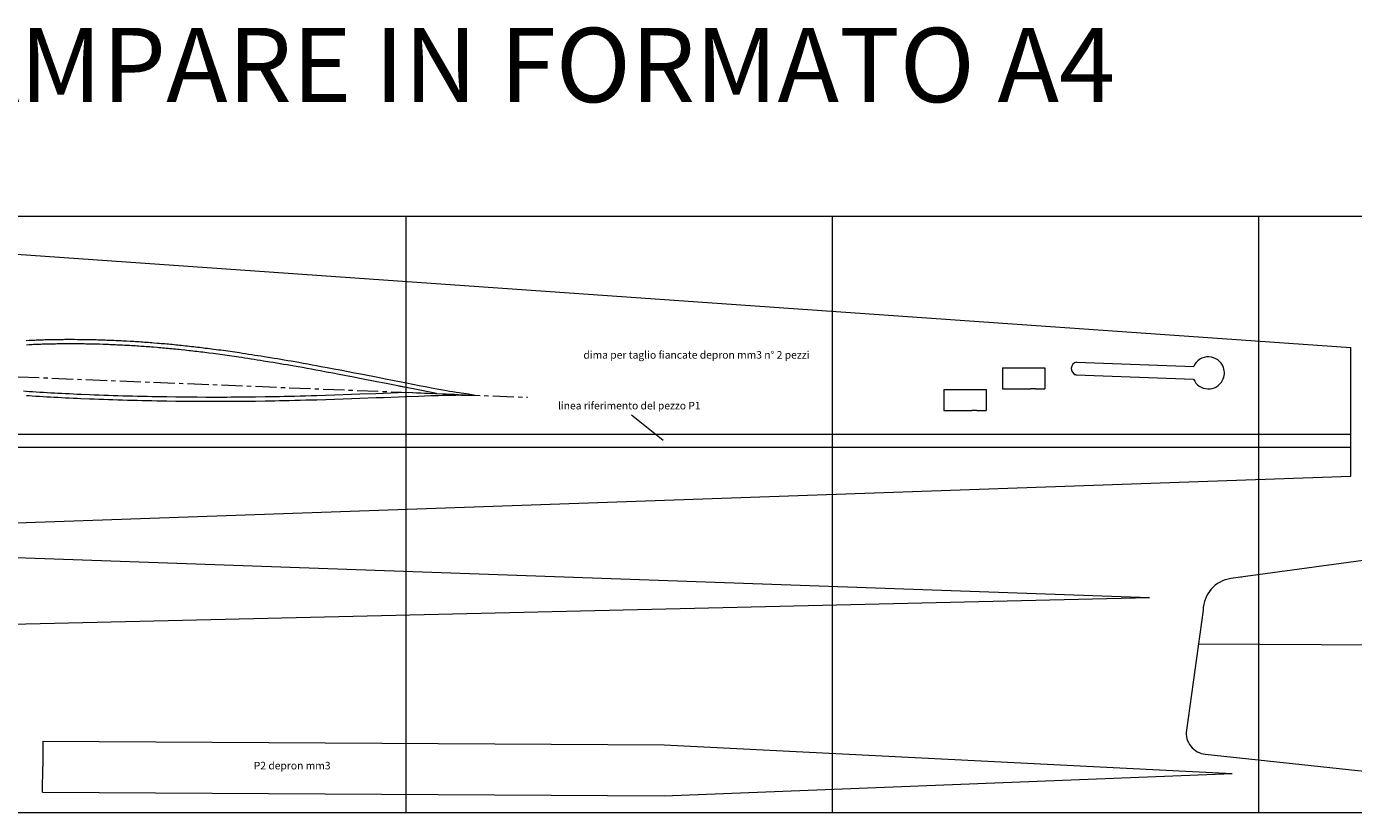
# Model space of a CAD drawing. Units: inches. Extents: x -2115 to 1309, y 29237 to 30678.
# Drawn here: x -1489 to -864, y 30308 to 30678 of the extents above; entities that cross this region are included whole.
import ezdxf

# ---------------------------------------------------------------- set-up
doc = ezdxf.new("R2010")
doc.units = ezdxf.units.IN
doc.header["$MEASUREMENT"] = 0
doc.linetypes.add('LINEA-LINEETTA', pattern=[2, 1.25, -0.25, 0.25, -0.25])
doc.layers.add('LAYER1', color=7, linetype='Continuous', lineweight=0)
doc.styles.add('B', font='txt.shx', dxfattribs={"height": 3.5})

msp = doc.modelspace()

# ---------------------------------------------------------------- linework, layer by layer
at = {"layer": 'LAYER1', "color": 1, "linetype": 'Continuous'}
for p, q in [((-1511.58, 30588.78), (-1310.58, 30588.78)), ((-1310.58, 30588.78), (-1310.58, 30307.78)), ((-1310.58, 30588.78), (-1109.58, 30588.78)), ((-1109.58, 30588.78), (-1109.58, 30307.78)), ((-1109.58, 30588.78), (-908.58, 30588.78)), ((-908.58, 30588.78), (-908.58, 30307.78)), ((-908.58, 30588.78), (-707.58, 30588.78)), ((-1511.58, 30307.78), (-1310.58, 30307.78)), ((-1310.58, 30307.78), (-1109.58, 30307.78)), ((-1109.58, 30307.78), (-908.58, 30307.78)), ((-908.58, 30307.78), (-707.58, 30307.78))]:
    msp.add_line(p, q, dxfattribs=at)
at = {"layer": 'LAYER1', "linetype": 'Continuous'}
for p, q in [((-1549.06, 30574.62), (-865.01, 30526.91)), ((-1488.25, 30530.09), (-1489.58, 30530.02)), ((-1488.15, 30528.09), (-1489.48, 30528.02)), ((-1487.56, 30530.12), (-1488.25, 30530.09)), ((-1487.46, 30528.12), (-1488.15, 30528.09)), ((-1486.86, 30530.15), (-1487.56, 30530.12)), ((-1486.77, 30528.16), (-1487.46, 30528.12)), ((-1486.18, 30530.18), (-1486.86, 30530.15)), ((-1486.09, 30528.19), (-1486.77, 30528.16)), ((-1485.49, 30530.21), (-1486.18, 30530.18)), ((-1485.41, 30528.22), (-1486.09, 30528.19)), ((-1484.81, 30530.24), (-1485.49, 30530.21)), ((-1484.73, 30528.24), (-1485.41, 30528.22)), ((-1484.13, 30530.27), (-1484.81, 30530.24)), ((-1484.06, 30528.27), (-1484.73, 30528.24)), ((-1483.46, 30530.29), (-1484.13, 30530.27)), ((-1483.38, 30528.29), (-1484.06, 30528.27)), ((-1482.78, 30530.32), (-1483.46, 30530.29)), ((-1482.71, 30528.32), (-1483.38, 30528.29)), ((-1482.1, 30530.34), (-1482.78, 30530.32)), ((-1482.04, 30528.34), (-1482.71, 30528.32)), ((-1481.42, 30530.36), (-1482.1, 30530.34)), ((-1481.36, 30528.36), (-1482.04, 30528.34)), ((-1480.73, 30530.38), (-1481.42, 30530.36)), ((-1480.68, 30528.38), (-1481.36, 30528.36)), ((-1480.05, 30530.4), (-1480.73, 30530.38)), ((-1479.99, 30528.4), (-1480.68, 30528.38)), ((-1479.35, 30530.42), (-1480.05, 30530.4)), ((-1479.31, 30528.42), (-1479.99, 30528.4)), ((-1478.66, 30530.43), (-1479.35, 30530.42)), ((-1478.61, 30528.43), (-1479.31, 30528.42)), ((-1477.95, 30530.45), (-1478.66, 30530.43)), ((-1477.91, 30528.45), (-1478.61, 30528.43)), ((-1477.21, 30530.46), (-1477.95, 30530.45)), ((-1477.17, 30528.46), (-1477.91, 30528.45)), ((-1476.47, 30530.48), (-1477.21, 30530.46)), ((-1476.44, 30528.48), (-1477.17, 30528.46)), ((-1475.74, 30530.49), (-1476.47, 30530.48)), ((-1475.71, 30528.49), (-1476.44, 30528.48)), ((-1475.01, 30530.5), (-1475.74, 30530.49)), ((-1474.98, 30528.5), (-1475.71, 30528.49)), ((-1474.29, 30530.51), (-1475.01, 30530.5)), ((-1474.26, 30528.51), (-1474.98, 30528.5)), ((-1473.57, 30530.52), (-1474.29, 30530.51)), ((-1473.54, 30528.52), (-1474.26, 30528.51)), ((-1472.84, 30530.53), (-1473.57, 30530.52)), ((-1472.83, 30528.53), (-1473.54, 30528.52)), ((-1472.12, 30530.53), (-1472.84, 30530.53)), ((-1472.11, 30528.53), (-1472.83, 30528.53)), ((-1471.4, 30530.54), (-1472.12, 30530.53)), ((-1471.39, 30528.54), (-1472.11, 30528.53)), ((-1470.68, 30530.54), (-1471.4, 30530.54)), ((-1470.68, 30528.54), (-1471.39, 30528.54)), ((-1469.96, 30530.54), (-1470.68, 30530.54)), ((-1469.96, 30528.54), (-1470.68, 30528.54)), ((-1469.24, 30530.55), (-1469.96, 30530.54)), ((-1469.23, 30528.54), (-1469.96, 30528.54)), ((-1468.51, 30530.54), (-1469.24, 30530.55)), ((-1468.51, 30528.54), (-1469.23, 30528.54)), ((-1467.78, 30530.54), (-1468.51, 30530.54)), ((-1467.78, 30528.54), (-1468.51, 30528.54)), ((-1467.04, 30530.54), (-1467.78, 30530.54)), ((-1467.05, 30528.54), (-1467.78, 30528.54)), ((-1465.48, 30528.53), (-1467.05, 30528.54)), ((-1465.47, 30530.53), (-1467.04, 30530.54)), ((-1464.67, 30528.52), (-1465.48, 30528.53)), ((-1464.65, 30530.52), (-1465.47, 30530.53)), ((-1463.86, 30528.52), (-1464.67, 30528.52)), ((-1463.84, 30530.52), (-1464.65, 30530.52)), ((-1463.05, 30528.51), (-1463.86, 30528.52)), ((-1463.02, 30530.51), (-1463.84, 30530.52)), ((-1462.24, 30528.5), (-1463.05, 30528.51)), ((-1462.21, 30530.5), (-1463.02, 30530.51)), ((-1461.44, 30528.48), (-1462.24, 30528.5)), ((-1461.41, 30530.48), (-1462.21, 30530.5)), ((-1460.63, 30528.47), (-1461.44, 30528.48)), ((-1460.6, 30530.47), (-1461.41, 30530.48)), ((-1459.83, 30528.46), (-1460.63, 30528.47)), ((-1459.79, 30530.46), (-1460.6, 30530.47)), ((-1459.03, 30528.44), (-1459.83, 30528.46)), ((-1458.99, 30530.44), (-1459.79, 30530.46)), ((-1458.23, 30528.42), (-1459.03, 30528.44)), ((-1458.18, 30530.42), (-1458.99, 30530.44)), ((-1457.42, 30528.4), (-1458.23, 30528.42)), ((-1457.37, 30530.4), (-1458.18, 30530.42)), ((-1456.61, 30528.38), (-1457.42, 30528.4)), ((-1456.56, 30530.38), (-1457.37, 30530.4)), ((-1455.8, 30528.36), (-1456.61, 30528.38)), ((-1455.74, 30530.36), (-1456.56, 30530.38)), ((-1454.98, 30528.34), (-1455.8, 30528.36)), ((-1454.92, 30530.34), (-1455.74, 30530.36)), ((-1453.31, 30528.28), (-1454.98, 30528.34)), ((-1453.25, 30530.28), (-1454.92, 30530.34)), ((-1452.47, 30528.26), (-1453.31, 30528.28)), ((-1452.4, 30530.25), (-1453.25, 30530.28)), ((-1451.63, 30528.23), (-1452.47, 30528.26)), ((-1451.56, 30530.22), (-1452.4, 30530.25)), ((-1450.8, 30528.19), (-1451.63, 30528.23)), ((-1450.72, 30530.19), (-1451.56, 30530.22)), ((-1449.96, 30528.16), (-1450.8, 30528.19)), ((-1449.88, 30530.16), (-1450.72, 30530.19)), ((-1449.13, 30528.13), (-1449.96, 30528.16)), ((-1449.05, 30530.13), (-1449.88, 30530.16)), ((-1448.3, 30528.09), (-1449.13, 30528.13)), ((-1448.21, 30530.09), (-1449.05, 30530.13)), ((-1447.46, 30528.06), (-1448.3, 30528.09)), ((-1447.38, 30530.06), (-1448.21, 30530.09)), ((-1446.63, 30528.02), (-1447.46, 30528.06)), ((-1446.54, 30530.02), (-1447.38, 30530.06)), ((-1445.8, 30527.98), (-1446.63, 30528.02)), ((-1445.7, 30529.98), (-1446.54, 30530.02)), ((-1444.97, 30527.94), (-1445.8, 30527.98)), ((-1444.87, 30529.94), (-1445.7, 30529.98)), ((-1444.13, 30527.9), (-1444.97, 30527.94)), ((-1444.03, 30529.9), (-1444.87, 30529.94)), ((-1443.29, 30527.85), (-1444.13, 30527.9)), ((-1443.18, 30529.85), (-1444.03, 30529.9)), ((-1442.45, 30527.81), (-1443.29, 30527.85)), ((-1442.34, 30529.81), (-1443.18, 30529.85)), ((-1440.74, 30527.71), (-1442.45, 30527.81)), ((-1440.62, 30529.71), (-1442.34, 30529.81)), ((-1439.88, 30527.66), (-1440.74, 30527.71)), ((-1439.76, 30529.66), (-1440.62, 30529.71)), ((-1439.02, 30527.61), (-1439.88, 30527.66)), ((-1438.9, 30529.61), (-1439.76, 30529.66)), ((-1438.16, 30527.56), (-1439.02, 30527.61)), ((-1438.04, 30529.55), (-1438.9, 30529.61)), ((-1437.31, 30527.5), (-1438.16, 30527.56)), ((-1437.18, 30529.5), (-1438.04, 30529.55)), ((-1436.45, 30527.45), (-1437.31, 30527.5)), ((-1436.32, 30529.44), (-1437.18, 30529.5)), ((-1435.6, 30527.39), (-1436.45, 30527.45)), ((-1435.46, 30529.38), (-1436.32, 30529.44)), ((-1434.75, 30527.33), (-1435.6, 30527.39)), ((-1434.61, 30529.33), (-1435.46, 30529.38)), ((-1433.89, 30527.27), (-1434.75, 30527.33)), ((-1433.75, 30529.27), (-1434.61, 30529.33)), ((-1433.04, 30527.21), (-1433.89, 30527.27)), ((-1432.89, 30529.2), (-1433.75, 30529.27)), ((-1432.18, 30527.15), (-1433.04, 30527.21)), ((-1432.03, 30529.14), (-1432.89, 30529.2)), ((-1431.33, 30527.08), (-1432.18, 30527.15)), ((-1431.17, 30529.08), (-1432.03, 30529.14)), ((-1430.47, 30527.02), (-1431.33, 30527.08)), ((-1430.31, 30529.01), (-1431.17, 30529.08)), ((-1429.61, 30526.95), (-1430.47, 30527.02)), ((-1429.45, 30528.94), (-1430.31, 30529.01)), ((-1427.87, 30526.81), (-1429.61, 30526.95)), ((-1427.71, 30528.8), (-1429.45, 30528.94)), ((-1427, 30526.73), (-1427.87, 30526.81)), ((-1426.83, 30528.73), (-1427.71, 30528.8)), ((-1426.13, 30526.66), (-1427, 30526.73)), ((-1425.96, 30528.65), (-1426.83, 30528.73)), ((-1425.26, 30526.58), (-1426.13, 30526.66)), ((-1425.08, 30528.58), (-1425.96, 30528.65)), ((-1424.39, 30526.51), (-1425.26, 30526.58)), ((-1424.21, 30528.5), (-1425.08, 30528.58)), ((-1423.52, 30526.43), (-1424.39, 30526.51)), ((-1423.34, 30528.42), (-1424.21, 30528.5)), ((-1422.65, 30526.35), (-1423.52, 30526.43)), ((-1422.47, 30528.34), (-1423.34, 30528.42)), ((-1421.78, 30526.27), (-1422.65, 30526.35)), ((-1421.6, 30528.26), (-1422.47, 30528.34)), ((-1420.92, 30526.18), (-1421.78, 30526.27)), ((-1420.72, 30528.18), (-1421.6, 30528.26)), ((-1420.05, 30526.1), (-1420.92, 30526.18)), ((-1419.85, 30528.09), (-1420.72, 30528.18)), ((-1419.18, 30526.02), (-1420.05, 30526.1)), ((-1418.98, 30528.01), (-1419.85, 30528.09)), ((-1418.31, 30525.93), (-1419.18, 30526.02)), ((-1418.11, 30527.92), (-1418.98, 30528.01)), ((-1417.44, 30525.84), (-1418.31, 30525.93)), ((-1417.24, 30527.83), (-1418.11, 30527.92)), ((-1416.57, 30525.75), (-1417.44, 30525.84)), ((-1416.36, 30527.74), (-1417.24, 30527.83)), ((-1414.54, 30527.55), (-1416.36, 30527.74)), ((-1413.6, 30527.44), (-1414.54, 30527.55)), ((-1412.65, 30527.34), (-1413.6, 30527.44)), ((-1411.71, 30527.23), (-1412.65, 30527.34)), ((-1410.77, 30527.13), (-1411.71, 30527.23)), ((-1409.82, 30527.02), (-1410.77, 30527.13)), ((-1408.88, 30526.91), (-1409.82, 30527.02)), ((-1407.94, 30526.8), (-1408.88, 30526.91)), ((-1407, 30526.68), (-1407.94, 30526.8)), ((-1406.06, 30526.57), (-1407, 30526.68)), ((-1405.12, 30526.45), (-1406.06, 30526.57)), ((-1404.17, 30526.33), (-1405.12, 30526.45)), ((-1403.23, 30526.21), (-1404.17, 30526.33)), ((-1401.19, 30525.95), (-1403.23, 30526.21)), ((-1400.08, 30525.81), (-1401.19, 30525.95)), ((-1398.98, 30525.66), (-1400.08, 30525.81)), ((-865.01, 30466.22), (-865.01, 30526.91)), ((-1414.75, 30525.56), (-1416.57, 30525.75)), ((-1413.81, 30525.46), (-1414.75, 30525.56)), ((-1412.87, 30525.35), (-1413.81, 30525.46)), ((-1411.93, 30525.25), (-1412.87, 30525.35)), ((-1410.99, 30525.14), (-1411.93, 30525.25)), ((-1410.06, 30525.03), (-1410.99, 30525.14)), ((-1409.12, 30524.92), (-1410.06, 30525.03)), ((-1408.18, 30524.81), (-1409.12, 30524.92)), ((-1407.24, 30524.7), (-1408.18, 30524.81)), ((-1406.3, 30524.58), (-1407.24, 30524.7)), ((-1405.36, 30524.47), (-1406.3, 30524.58)), ((-1404.42, 30524.35), (-1405.36, 30524.47)), ((-1403.48, 30524.23), (-1404.42, 30524.35)), ((-1401.44, 30523.97), (-1403.48, 30524.23)), ((-1400.35, 30523.82), (-1401.44, 30523.97)), ((-1399.25, 30523.68), (-1400.35, 30523.82)), ((-1398.15, 30523.53), (-1399.25, 30523.68)), ((-1397.88, 30525.51), (-1398.98, 30525.66)), ((-1397.05, 30523.38), (-1398.15, 30523.53)), ((-1396.78, 30525.36), (-1397.88, 30525.51)), ((-1395.95, 30523.22), (-1397.05, 30523.38)), ((-1395.67, 30525.21), (-1396.78, 30525.36)), ((-1394.85, 30523.07), (-1395.95, 30523.22)), ((-1394.57, 30525.05), (-1395.67, 30525.21)), ((-1393.75, 30522.91), (-1394.85, 30523.07)), ((-1393.47, 30524.89), (-1394.57, 30525.05)), ((-1392.65, 30522.76), (-1393.75, 30522.91)), ((-1392.36, 30524.74), (-1393.47, 30524.89)), ((-1391.55, 30522.6), (-1392.65, 30522.76)), ((-1391.26, 30524.58), (-1392.36, 30524.74)), ((-1390.45, 30522.44), (-1391.55, 30522.6)), ((-1390.16, 30524.42), (-1391.26, 30524.58)), ((-1389.36, 30522.28), (-1390.45, 30522.44)), ((-1389.06, 30524.26), (-1390.16, 30524.42)), ((-1387.91, 30522.06), (-1389.36, 30522.28)), ((-1387.61, 30524.04), (-1389.06, 30524.26)), ((-1386.46, 30521.85), (-1387.91, 30522.06)), ((-1386.16, 30523.82), (-1387.61, 30524.04)), ((-1385, 30521.62), (-1386.46, 30521.85)), ((-1384.7, 30523.6), (-1386.16, 30523.82)), ((-1383.54, 30521.4), (-1385, 30521.62)), ((-1383.23, 30523.38), (-1384.7, 30523.6)), ((-1382.08, 30521.17), (-1383.54, 30521.4)), ((-1381.77, 30523.15), (-1383.23, 30523.38)), ((-1380.62, 30520.94), (-1382.08, 30521.17)), ((-1380.31, 30522.92), (-1381.77, 30523.15)), ((-1379.16, 30520.71), (-1380.62, 30520.94)), ((-1378.85, 30522.69), (-1380.31, 30522.92)), ((-1377.71, 30520.48), (-1379.16, 30520.71)), ((-1377.39, 30522.46), (-1378.85, 30522.69)), ((-1374.67, 30519.99), (-1377.71, 30520.48)), ((-1374.35, 30521.96), (-1377.39, 30522.46)), ((-1373.07, 30519.73), (-1374.67, 30519.99)), ((-1372.74, 30521.7), (-1374.35, 30521.96)), ((-1371.45, 30519.46), (-1373.07, 30519.73)), ((-1371.13, 30521.43), (-1372.74, 30521.7)), ((-1369.51, 30521.16), (-1371.13, 30521.43)), ((-1367.89, 30520.89), (-1369.51, 30521.16)), ((-1366.27, 30520.61), (-1367.89, 30520.89)), ((-1364.67, 30520.33), (-1366.27, 30520.61)), ((-1361.01, 30519.7), (-1364.67, 30520.33)), ((-1358.93, 30519.33), (-1361.01, 30519.7)), ((-994.33, 30519.92), (-939.1, 30517.93)), ((-1369.84, 30519.19), (-1371.45, 30519.46)), ((-1368.22, 30518.91), (-1369.84, 30519.19)), ((-1366.61, 30518.64), (-1368.22, 30518.91)), ((-1365.01, 30518.36), (-1366.61, 30518.64)), ((-1361.36, 30517.73), (-1365.01, 30518.36)), ((-1359.28, 30517.36), (-1361.36, 30517.73)), ((-1357.18, 30516.98), (-1359.28, 30517.36)), ((-1356.83, 30518.95), (-1358.93, 30519.33)), ((-1355.09, 30516.6), (-1357.18, 30516.98)), ((-1354.73, 30518.57), (-1356.83, 30518.95)), ((-1353, 30516.22), (-1355.09, 30516.6)), ((-1352.64, 30518.19), (-1354.73, 30518.57)), ((-1350.95, 30515.84), (-1353, 30516.22)), ((-1350.59, 30517.81), (-1352.64, 30518.19)), ((-1347.99, 30515.29), (-1350.95, 30515.84)), ((-1347.62, 30517.26), (-1350.59, 30517.81)), ((-1344.97, 30514.72), (-1347.99, 30515.29)), ((-1344.6, 30516.69), (-1347.62, 30517.26)), ((-1341.95, 30514.15), (-1344.97, 30514.72)), ((-1341.57, 30516.11), (-1344.6, 30516.69)), ((-1335.24, 30512.86), (-1341.95, 30514.15)), ((-1334.86, 30514.82), (-1341.57, 30516.11)), ((-1331.03, 30514.07), (-1334.86, 30514.82)), ((-1323.81, 30512.65), (-1331.03, 30514.07)), ((-1029.26, 30517.34), (-1029.26, 30507.34)), ((-1029.26, 30517.34), (-1009.26, 30517.34)), ((-1009.26, 30517.34), (-1009.26, 30507.34)), ((-994.55, 30513.93), (-994.77, 30513.94)), ((-994.55, 30513.93), (-939.13, 30511.93)), ((-1331.42, 30512.11), (-1335.24, 30512.86)), ((-1324.2, 30510.69), (-1331.42, 30512.11)), ((-1320.62, 30509.98), (-1324.2, 30510.69)), ((-1320.23, 30511.94), (-1323.81, 30512.65)), ((-1296.16, 30505.15), (-1320.62, 30509.98)), ((-1313.59, 30510.63), (-1320.23, 30511.94)), ((-1310.69, 30508.02), (-1313.98, 30508.67)), ((-1310.31, 30509.99), (-1313.59, 30510.63)), ((-1304.36, 30508.83), (-1310.31, 30509.99)), ((-1301.43, 30508.27), (-1304.36, 30508.83)), ((-1296.89, 30507.42), (-1301.43, 30508.27)), ((-1295, 30507.08), (-1296.89, 30507.42)), ((-1293.12, 30506.74), (-1295, 30507.08)), ((-1056.92, 30507.13), (-1036.92, 30507.13)), ((-1056.92, 30507.13), (-1056.92, 30497.13)), ((-1036.92, 30507.13), (-1036.92, 30497.13)), ((-1029.26, 30507.34), (-1016.06, 30507.34)), ((-1013.7, 30507.34), (-1016.06, 30507.34)), ((-1013.7, 30507.34), (-1009.26, 30507.34)), ((-1490.78, 30506.36), (-1489.37, 30506.26)), ((-1489.5, 30504.26), (-1488.11, 30504.17)), ((-1489.37, 30506.26), (-1487.97, 30506.16)), ((-1488.11, 30504.17), (-1486.74, 30504.08)), ((-1487.97, 30506.16), (-1486.61, 30506.07)), ((-1486.74, 30504.08), (-1485.06, 30503.97)), ((-1486.61, 30506.07), (-1484.93, 30505.97)), ((-1485.06, 30503.97), (-1483.34, 30503.86)), ((-1484.93, 30505.97), (-1483.22, 30505.86)), ((-1483.34, 30503.86), (-1481.6, 30503.76)), ((-1483.22, 30505.86), (-1481.48, 30505.76)), ((-1481.6, 30503.76), (-1479.85, 30503.66)), ((-1481.48, 30505.76), (-1479.73, 30505.65)), ((-1479.85, 30503.66), (-1478.11, 30503.56)), ((-1479.73, 30505.65), (-1477.99, 30505.55)), ((-1478.11, 30503.56), (-1476.39, 30503.46)), ((-1477.99, 30505.55), (-1476.28, 30505.46)), ((-1476.39, 30503.46), (-1474.7, 30503.37)), ((-1476.28, 30505.46), (-1474.6, 30505.37)), ((-1474.7, 30503.37), (-1472.91, 30503.28)), ((-1474.6, 30505.37), (-1472.81, 30505.28)), ((-1472.91, 30503.28), (-1471.09, 30503.19)), ((-1472.81, 30505.28), (-1470.99, 30505.19)), ((-1471.09, 30503.19), (-1469.25, 30503.1)), ((-1470.99, 30505.19), (-1469.16, 30505.1)), ((-1469.25, 30503.1), (-1467.41, 30503.01)), ((-1469.16, 30505.1), (-1467.31, 30505.01)), ((-1467.41, 30503.01), (-1465.57, 30502.93)), ((-1467.31, 30505.01), (-1465.48, 30504.93)), ((-1465.57, 30502.93), (-1463.75, 30502.85)), ((-1465.48, 30504.93), (-1463.66, 30504.85)), ((-1463.75, 30502.85), (-1459.77, 30502.68)), ((-1463.66, 30504.85), (-1459.69, 30504.68)), ((-1459.77, 30502.68), (-1457.55, 30502.59)), ((-1459.69, 30504.68), (-1457.47, 30504.59)), ((-1457.55, 30502.59), (-1455.31, 30502.51)), ((-1457.47, 30504.59), (-1455.24, 30504.51)), ((-1455.31, 30502.51), (-1453.07, 30502.43)), ((-1455.31, 30502.51), (-1453.07, 30502.43)), ((-1455.24, 30504.51), (-1453, 30504.43)), ((-1453.07, 30502.43), (-1450.85, 30502.35)), ((-1453, 30504.43), (-1450.79, 30504.35)), ((-1450.85, 30502.35), (-1448.66, 30502.28)), ((-1450.79, 30504.35), (-1448.6, 30504.28)), ((-1448.66, 30502.28), (-1446.4, 30502.21)), ((-1448.6, 30504.28), (-1446.34, 30504.21)), ((-1446.4, 30502.21), (-1444.11, 30502.14)), ((-1446.34, 30504.21), (-1444.05, 30504.14)), ((-1444.11, 30502.14), (-1441.82, 30502.08)), ((-1444.05, 30504.14), (-1441.76, 30504.08)), ((-1441.82, 30502.08), (-1439.52, 30502.02)), ((-1441.76, 30504.08), (-1439.47, 30504.02)), ((-1439.52, 30502.02), (-1437.23, 30501.96)), ((-1439.47, 30504.02), (-1437.18, 30503.96)), ((-1437.23, 30501.96), (-1434.97, 30501.9)), ((-1437.18, 30503.96), (-1434.92, 30503.9)), ((-1434.97, 30501.9), (-1432.65, 30501.85)), ((-1434.92, 30503.9), (-1432.61, 30503.85)), ((-1432.65, 30501.85), (-1430.32, 30501.81)), ((-1432.61, 30503.85), (-1430.28, 30503.81)), ((-1430.32, 30501.81), (-1427.99, 30501.76)), ((-1430.28, 30503.81), (-1427.95, 30503.76)), ((-1427.99, 30501.76), (-1425.65, 30501.72)), ((-1427.95, 30503.76), (-1425.62, 30503.72)), ((-1425.65, 30501.72), (-1423.32, 30501.68)), ((-1425.62, 30503.72), (-1423.3, 30503.68)), ((-1423.32, 30501.68), (-1419.01, 30501.63)), ((-1423.3, 30503.68), (-1418.98, 30503.62)), ((-1419.01, 30501.63), (-1417, 30501.6)), ((-1418.98, 30503.62), (-1416.98, 30503.6)), ((-1417, 30501.6), (-1414.99, 30501.58)), ((-1416.98, 30503.6), (-1414.97, 30503.58)), ((-1414.99, 30501.58), (-1412.98, 30501.56)), ((-1414.97, 30503.58), (-1412.96, 30503.56)), ((-1412.98, 30501.56), (-1410.96, 30501.55)), ((-1412.96, 30503.56), (-1410.95, 30503.55)), ((-1410.96, 30501.55), (-1408.96, 30501.54)), ((-1410.95, 30503.55), (-1408.95, 30503.54)), ((-1408.96, 30501.54), (-1404.95, 30501.52)), ((-1408.95, 30503.54), (-1404.94, 30503.52)), ((-1404.95, 30501.52), (-1402.95, 30501.51)), ((-1404.94, 30503.52), (-1402.94, 30503.51)), ((-1402.95, 30501.51), (-1400.94, 30501.51)), ((-1402.94, 30503.51), (-1400.94, 30503.51)), ((-1400.94, 30503.51), (-1398.94, 30503.51)), ((-1400.94, 30501.51), (-1398.94, 30501.51)), ((-1398.94, 30503.51), (-1396.95, 30503.52)), ((-1398.94, 30501.51), (-1396.94, 30501.52)), ((-1396.95, 30503.52), (-1394.95, 30503.52)), ((-1396.94, 30501.52), (-1394.94, 30501.52)), ((-1394.95, 30503.52), (-1392.94, 30503.53)), ((-1394.94, 30501.52), (-1392.93, 30501.53)), ((-1392.94, 30503.53), (-1390.63, 30503.54)), ((-1392.93, 30501.53), (-1390.62, 30501.54)), ((-1390.63, 30503.54), (-1388.33, 30503.56)), ((-1390.62, 30501.54), (-1388.32, 30501.56)), ((-1388.33, 30503.56), (-1386.04, 30503.58)), ((-1388.32, 30501.56), (-1386.02, 30501.58)), ((-1386.04, 30503.58), (-1383.74, 30503.61)), ((-1386.02, 30501.58), (-1383.72, 30501.6)), ((-1383.74, 30503.61), (-1381.44, 30503.63)), ((-1383.72, 30501.6), (-1381.41, 30501.63)), ((-1381.44, 30503.63), (-1376.86, 30503.7)), ((-1381.41, 30501.63), (-1376.83, 30501.7)), ((-1376.86, 30503.7), (-1374.62, 30503.74)), ((-1376.83, 30501.7), (-1374.58, 30501.74)), ((-1374.62, 30503.74), (-1372.38, 30503.78)), ((-1374.58, 30501.74), (-1372.34, 30501.78)), ((-1372.38, 30503.78), (-1370.14, 30503.82)), ((-1372.34, 30501.78), (-1370.1, 30501.82)), ((-1370.14, 30503.82), (-1367.89, 30503.87)), ((-1370.1, 30501.82), (-1367.85, 30501.87)), ((-1367.89, 30503.87), (-1365.63, 30503.92)), ((-1367.85, 30501.87), (-1365.58, 30501.92)), ((-1365.63, 30503.92), (-1363, 30503.98)), ((-1365.58, 30501.92), (-1362.95, 30501.98)), ((-1363, 30503.98), (-1360.4, 30504.04)), ((-1362.95, 30501.98), (-1360.34, 30502.04)), ((-1360.4, 30504.04), (-1357.81, 30504.11)), ((-1360.34, 30502.04), (-1357.75, 30502.11)), ((-1357.81, 30504.11), (-1355.21, 30504.19)), ((-1357.75, 30502.11), (-1355.15, 30502.19)), ((-1355.21, 30504.19), (-1352.57, 30504.26)), ((-1355.15, 30502.19), (-1352.51, 30502.26)), ((-1352.57, 30504.26), (-1348.39, 30504.39)), ((-1352.51, 30502.26), (-1348.33, 30502.39)), ((-1348.39, 30504.39), (-1344.28, 30504.53)), ((-1348.33, 30502.39), (-1344.21, 30502.53)), ((-1344.28, 30504.53), (-1336.15, 30504.81)), ((-1344.21, 30502.53), (-1336.08, 30502.81)), ((-1336.15, 30504.81), (-1332.29, 30504.94)), ((-1336.08, 30502.81), (-1332.22, 30502.95)), ((-1332.29, 30504.94), (-1324.69, 30505.22)), ((-1332.22, 30502.95), (-1324.61, 30503.22)), ((-1324.69, 30505.22), (-1321.13, 30505.36)), ((-1324.61, 30503.22), (-1321.06, 30503.36)), ((-1321.13, 30505.36), (-1314.15, 30505.62)), ((-1321.06, 30503.36), (-1314.08, 30503.62)), ((-1314.15, 30505.62), (-1310.94, 30505.74)), ((-1314.08, 30503.62), (-1310.87, 30503.74)), ((-1310.94, 30505.74), (-1310.69, 30505.75)), ((-1310.94, 30505.74), (-1278.66, 30504.45)), ((-1310.87, 30503.74), (-1304.61, 30503.97)), ((-1304.61, 30503.97), (-1301.8, 30504.06)), ((-1301.8, 30504.06), (-1298.86, 30504.16)), ((-1298.86, 30504.16), (-1296.95, 30504.21)), ((-1296.95, 30504.21), (-1295.17, 30504.26)), ((-1295.17, 30504.26), (-1293.38, 30504.31)), ((-1293.38, 30504.31), (-1291.48, 30504.36)), ((-1291.36, 30506.43), (-1293.12, 30506.74)), ((-1291.48, 30504.36), (-1289.92, 30504.39)), ((-1289.97, 30506.19), (-1291.36, 30506.43)), ((-1288.42, 30505.93), (-1289.97, 30506.19)), ((-1289.92, 30504.39), (-1288.5, 30504.41)), ((-1288.5, 30504.41), (-1287.08, 30504.43)), ((-1286.88, 30505.67), (-1288.42, 30505.93)), ((-1284.36, 30504.46), (-1287.08, 30504.43)), ((-1285.48, 30505.45), (-1286.88, 30505.67)), ((-1284.48, 30505.29), (-1285.48, 30505.45)), ((-1283.31, 30505.12), (-1284.48, 30505.29)), ((-1284.36, 30504.46), (-1283.34, 30504.46)), ((-1283.34, 30504.46), (-1278.06, 30504.45)), ((-1282.15, 30504.95), (-1283.31, 30505.12)), ((-1282.32, 30504.46), (-1281.06, 30504.45)), ((-1278.66, 30504.45), (-1282.15, 30504.95)), ((-1281.06, 30504.79), (-1281.14, 30504.8)), ((-1204.18, 30495.11), (-1189.19, 30483.15)), ((-1056.92, 30497.13), (-1043.72, 30497.13)), ((-1041.35, 30497.13), (-1043.72, 30497.13)), ((-1041.35, 30497.13), (-1036.92, 30497.13)), ((-865.01, 30485.8), (-1900.32, 30485.8)), ((-865.01, 30479.8), (-1901.48, 30479.8)), ((-1561.88, 30441.85), (-865.01, 30466.22)), ((-905.39, 30464.46), (-907.88, 30464.72)), ((-726.86, 30444.57), (-921.53, 30418)), ((-1640.7, 30433.01), (-959.98, 30409.11)), ((-1640.93, 30393.01), (-959.98, 30409.11)), ((-934.68, 30403.14), (-942.51, 30346.5)), ((-726.86, 30385.95), (-936.92, 30386.99)), ((-1481.73, 30341.36), (-1188.71, 30339.68)), ((-1481.69, 30341.36), (-1481.69, 30329.36)), ((-1481.69, 30341.36), (-1481.69, 30329.36)), ((-1188.71, 30339.68), (-920.98, 30326.15)), ((-933.67, 30335.19), (-760.86, 30316.77)), ((-1481.82, 30317.36), (-1481.69, 30329.36)), ((-1481.82, 30317.36), (-1481.69, 30329.36)), ((-1188.84, 30315.68), (-920.98, 30326.15)), ((-1481.87, 30317.36), (-1188.84, 30315.68))]:
    msp.add_line(p, q, dxfattribs=at)
at = {"layer": 'LAYER1', "linetype": 'LINEA-LINEETTA', "ltscale": 8}
msp.add_line((-1557.38, 30515.61), (-1253.26, 30503.4), dxfattribs=at)
at = {"layer": 'LAYER1', "linetype": 'Continuous'}
for centre, radius, start, end in [((-993.68, 30516.87), 3.13, 102.13848, 249.59804), ((-932.19, 30514.9), 7.55, 19.58604, 156.28222), ((-931.65, 30514.86), 7.05, 330.94899, 21.34153), ((-932.19, 30514.9), 7.55, 203.16379, 332.70447), ((-919.28, 30402.76), 15.41, 98.39567, 178.5974), ((-914.54, 30404.57), 14.26, 97.77259, 98.80121), ((-932.61, 30345.13), 10, 172.12922, 263.91678)]:
    msp.add_arc(centre, radius, start, end, dxfattribs=at)

# ---------------------------------------------------------------- texts
at = {"layer": 'LAYER1', "color": 1, "linetype": 'Continuous', "style": 'B'}
msp.add_text('PEZZI DA STAMPARE IN FORMATO A4', height=35, dxfattribs=at).set_placement((-1791.9, 30642.44))
at = {"layer": 'LAYER1', "linetype": 'Continuous', "style": 'B'}
for s, p in [('dima per taglio fiancate depron mm3 n° 2 pezzi', (-1226.87, 30521.59)), ('linea riferimento del pezzo P1', (-1238.86, 30497.67))]:
    msp.add_text(s, height=3.564, dxfattribs=at).set_placement(p)
at = {"layer": 'LAYER1', "color": 3, "linetype": 'Continuous', "style": 'B'}
msp.add_text('P2 depron mm3', height=3.564, dxfattribs=at).set_placement((-1382.27, 30328.06))

doc.saveas('drawing.dxf')
